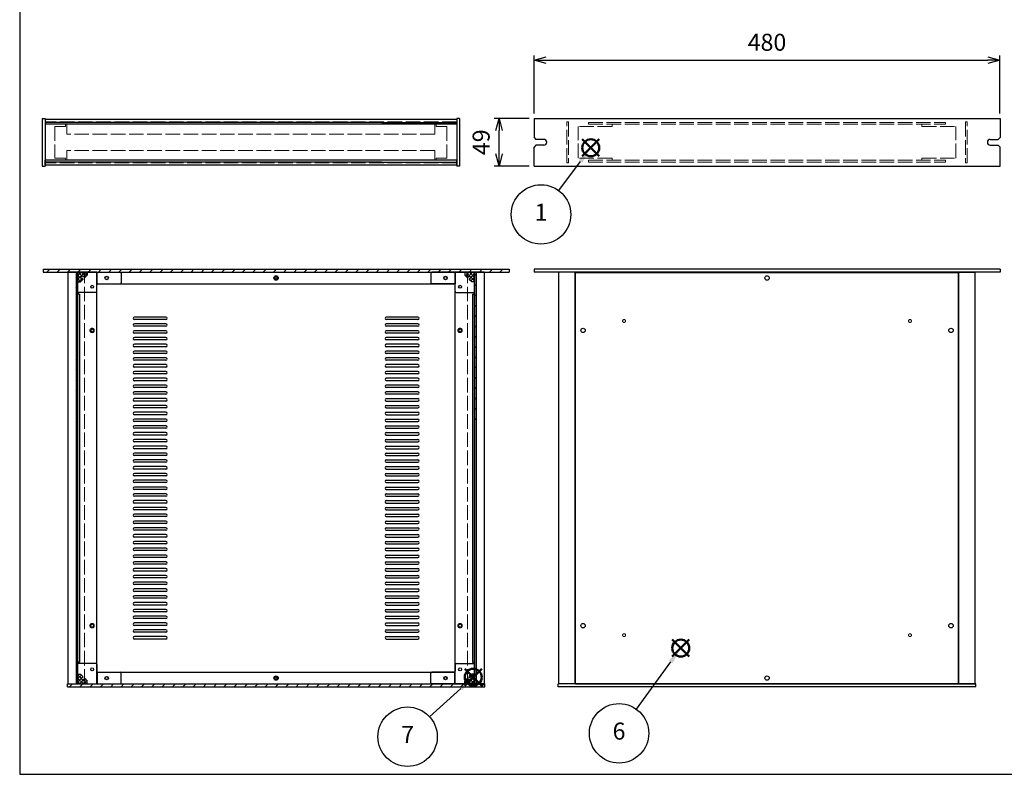
# Model space of a CAD drawing. Units: millimetres. Extents: x 0 to 2059, y 0 to 1400.
# Drawn here: x 0 to 1014, y 0 to 777 of the extents above; entities that cross this region are included whole.
import ezdxf

# ---------------------------------------------------------------- set-up
doc = ezdxf.new("R2010")
doc.units = ezdxf.units.MM
doc.header["$LTSCALE"] = 5
doc.linetypes.add('AM_ISO02W050x2', pattern=[3.75, 3, -0.75])
doc.layers.add('AM_12', color=7, linetype='Continuous', lineweight=50, plot=False)
for name, color, linetype, lineweight in [('AM_5', 3, 'Continuous', 25), ('AM_8', 1, 'Continuous', 25), ('側板', 7, 'Continuous', 25), ('側板0', 7, 'AM_ISO02W050x2', 13), ('固定金具', 6, 'Continuous', 25), ('固定金具0', 6, 'AM_ISO02W050x2', 13), ('天板', 3, 'Continuous', 25), ('天板0', 3, 'AM_ISO02W050x2', 13), ('底板', 4, 'Continuous', 25), ('底板0', 4, 'AM_ISO02W050x2', 13), ('ﾌﾚｰﾑ', 2, 'Continuous', 25), ('ﾌﾚｰﾑ0', 2, 'AM_ISO02W050x2', 13), ('ﾌﾛﾝﾄﾊﾟﾈﾙ', 7, 'Continuous', 25), ('ﾌﾛﾝﾄﾊﾟﾈﾙ0', 7, 'AM_ISO02W050x2', 13), ('ﾘﾔﾊﾟﾈﾙ', 5, 'Continuous', 25)]:
    doc.layers.add(name, color=color, linetype=linetype, lineweight=lineweight)
doc.styles.add('ACISOTS', font='isocp.shx', dxfattribs={"height": 1, "bigfont": 'extfont.shx'})
doc.styles.get("Standard").update_dxf_attribs({"font": 'ISOCP.SHX', "bigfont": 'EXTFONT.SHX'})
doc.dimstyles.new('AM_ISO$0', dxfattribs={"dimtxt": 3.5, "dimasz": 2.5, "dimexe": 1, "dimexo": 1, "dimgap": 1.5, "dimtad": 1, "dimdsep": 46, "dimtxsty": 'STANDARD', "dimblk": 'OPEN30', "dimcen": 0, "dimclrd": 256, "dimclre": 256, "dimclrt": 2, "dimadec": 0, "dimazin": 2, "dimtp": 0.1, "dimtm": 0.1, "dimtfac": 0.71, "dimtmove": 0, "dimatfit": 3, "dimldrblk": 'OPEN30', "dimfxl": 1, "dimlwd": -1, "dimlwe": -1, "dimarcsym": 0})
pattern_1 = [(45, (6e-12, -145.286), (-1.767767, 1.767767), []), (135, (6e-12, -145.286), (-1.767767, -1.767767), [])]
pattern_2 = [(45, (-3e-12, 124.714), (-1.767767, 1.767767), []), (135, (-3e-12, 124.714), (-1.767767, -1.767767), [])]
pattern_3 = [(135, (703.504, -239.367), (-5.3033, -5.3033), [])]

# ---------------------------------------------------------------- blocks, each defined once
blk = doc.blocks.new('TK-A3')
blk.add_lwpolyline([(0, 0), (403, 0), (403, 280), (0, 280)], close=True)
blk = doc.blocks.new('*S30')
at = {"layer": 'AM_12', "color": 4}
for p, q in [((579.5, 636.4), (597, 653.9)), ((579.5, 653.9), (597, 636.4))]:
    blk.add_line(p, q, dxfattribs=at)
blk.add_circle((588.3, 645.1), 8.75, dxfattribs=at)
blk = doc.blocks.new('*S31')
at = {"layer": 'AM_5', "color": 3}
blk.add_line((555.3, 601.1), (577.8, 631.1), dxfattribs=at)
blk.add_circle((537, 576.5), 30.6, dxfattribs=at)
at = {"layer": 'AM_5', "color": 3, "linetype": 'Continuous'}
blk.add_trace([(579.6, 629.7), (575.9, 632.5), (588.3, 645.1)], dxfattribs=at)
at = {"layer": 'AM_5', "color": 7, "insert": (537, 576.5), "char_height": 17.5, "attachment_point": 5, "style": 'ACISOTS'}
blk.add_mtext('1', dxfattribs=at)
blk = doc.blocks.new('*S38')
at = {"layer": 'AM_12', "color": 4}
for p, q in [((672.2, 121.3), (689.7, 138.8)), ((672.2, 138.8), (689.7, 121.3))]:
    blk.add_line(p, q, dxfattribs=at)
blk.add_circle((681, 130), 8.75, dxfattribs=at)
blk = doc.blocks.new('*S39')
at = {"layer": 'AM_5', "color": 3}
blk.add_line((635.4, 67), (670.7, 115.9), dxfattribs=at)
blk.add_circle((617.4, 42.2), 30.6, dxfattribs=at)
at = {"layer": 'AM_5', "color": 3, "linetype": 'Continuous'}
blk.add_trace([(672.6, 114.5), (668.8, 117.2), (681, 130)], dxfattribs=at)
at = {"layer": 'AM_5', "color": 7, "insert": (617.4, 42.2), "char_height": 17.5, "attachment_point": 5, "style": 'ACISOTS'}
blk.add_mtext('6', dxfattribs=at)
blk = doc.blocks.new('*S40')
at = {"layer": 'AM_12', "color": 4}
for p, q in [((458.5, 91.2), (476, 108.7)), ((458.5, 108.7), (476, 91.2))]:
    blk.add_line(p, q, dxfattribs=at)
blk.add_circle((467.2, 99.9), 8.75, dxfattribs=at)
blk = doc.blocks.new('*S41')
at = {"layer": 'AM_5', "color": 3}
blk.add_line((422.3, 59.3), (454.3, 88.2), dxfattribs=at)
blk.add_circle((399.6, 38.7), 30.6, dxfattribs=at)
at = {"layer": 'AM_5', "color": 3, "linetype": 'Continuous'}
blk.add_trace([(455.8, 86.5), (452.7, 89.9), (467.2, 99.9)], dxfattribs=at)
at = {"layer": 'AM_5', "color": 7, "insert": (399.6, 38.7), "char_height": 17.5, "attachment_point": 5, "style": 'ACISOTS'}
blk.add_mtext('7', dxfattribs=at)
blk = doc.blocks.new('_Open30')
at = {"color": 0, "linetype": 'ByBlock', "lineweight": -2}
for p, q in [((-1, 0.268), (0, 0)), ((0, 0), (-1, -0.268)), ((0, 0), (-1, 0))]:
    blk.add_line(p, q, dxfattribs=at)
blk = doc.blocks.new('*D17')
at = {"layer": 'AM_5'}
for p, q in [((524.8, 675.3), (488.8, 675.3)), ((493.8, 638.8), (493.8, 662.8)), ((524.8, 626.3), (488.8, 626.3))]:
    blk.add_line(p, q, dxfattribs=at)
at = {"layer": 'Defpoints', "color": 0}
for p in [(493.8, 675.3), (529.8, 675.3), (529.8, 626.3)]:
    blk.add_point(p, dxfattribs=at)
at = {"layer": 'AM_5', "xscale": 12.5, "yscale": 12.5, "zscale": 12.5}
for p, rotation in [((493.8, 675.3), 90), ((493.8, 626.3), 270)]:
    blk.add_blockref('_Open30', p, dxfattribs=dict(at, rotation=rotation))
at = {"layer": 'AM_5', "color": 2, "insert": (477.6, 650.8), "char_height": 17.5, "attachment_point": 5, "rotation": 90}
blk.add_mtext('49', dxfattribs=at)
blk = doc.blocks.new('*D21')
at = {"layer": 'AM_5'}
for p, q in [((529.8, 680.3), (529.8, 740.3)), ((542.3, 735.3), (997.3, 735.3)), ((1009.8, 680.3), (1009.8, 740.3))]:
    blk.add_line(p, q, dxfattribs=at)
at = {"layer": 'Defpoints', "color": 0}
for p in [(1009.8, 735.3), (529.8, 675.3), (1009.8, 675.3)]:
    blk.add_point(p, dxfattribs=at)
at = {"layer": 'AM_5', "xscale": 12.5, "yscale": 12.5, "zscale": 12.5, "rotation": 180}
blk.add_blockref('_Open30', (529.8, 735.3), dxfattribs=at)
at = {"layer": 'AM_5', "xscale": 12.5, "yscale": 12.5, "zscale": 12.5}
blk.add_blockref('_Open30', (1009.8, 735.3), dxfattribs=at)
at = {"layer": 'AM_5', "color": 2, "insert": (769.8, 751.5), "char_height": 17.5, "attachment_point": 5}
blk.add_mtext('480', dxfattribs=at)

msp = doc.modelspace()

# ---------------------------------------------------------------- hatches: boundary and pattern name
at = {"layer": 'AM_8'}
h = msp.add_hatch(dxfattribs=at)
h.set_pattern_fill('_U', color=256, scale=7.5, angle=45, style=0, pattern_type=0)
h.set_pattern_definition([(45, (703.504, -239.367), (-5.3033, 5.3033), [])])
h.paths.add_polyline_path([(504.112, 517.058), (504.112, 520.058), (24.112, 520.058), (24.112, 517.058), (103.612, 517.058), (194.187, 517.058)])
h = msp.add_hatch(dxfattribs=at)
h.set_pattern_fill('_U', color=256, scale=7.5, angle=135, style=0, pattern_type=0)
h.set_pattern_definition(pattern_3)
h.paths.add_polyline_path([(59.562, 363.058), (59.562, 517.058), (58.062, 517.058), (58.062, 363.058)])
h = msp.add_hatch(dxfattribs=at)
h.set_pattern_fill('_U', color=256, scale=2.5, angle=45, style=0, double=1, pattern_type=0)
h.set_pattern_definition(pattern_2)
edge = h.paths.add_edge_path()
edge.add_line((69.612, 517.058), (59.612, 517.058))
edge.add_line((59.612, 517.058), (59.612, 507.058))
edge.add_line((59.612, 507.058), (62.612, 507.058))
edge.add_line((62.612, 507.058), (65.062, 509.508))
edge.add_line((65.062, 509.508), (65.062, 510.308))
edge.add_arc((65.062, 511.608), 1.3, 0, 270, ccw=False)
edge.add_line((66.362, 511.608), (67.162, 511.608))
edge.add_line((67.162, 511.608), (69.612, 514.058))
edge.add_line((69.612, 514.058), (69.612, 517.058))
h = msp.add_hatch(dxfattribs=at)
h.set_pattern_fill('_U', color=256, scale=2.5, angle=45, style=0, double=1, pattern_type=0)
h.set_pattern_definition(pattern_2)
edge = h.paths.add_edge_path()
edge.add_line((463.162, 509.508), (465.612, 507.058))
edge.add_line((465.612, 507.058), (468.612, 507.058))
edge.add_line((468.612, 507.058), (468.612, 517.058))
edge.add_line((468.612, 517.058), (458.612, 517.058))
edge.add_line((458.612, 517.058), (458.612, 514.058))
edge.add_line((458.612, 514.058), (461.062, 511.608))
edge.add_line((461.062, 511.608), (461.862, 511.608))
edge.add_arc((463.162, 511.608), 1.3, -90, 180, ccw=False)
edge.add_line((463.162, 510.308), (463.162, 509.508))
h = msp.add_hatch(dxfattribs=at)
h.set_pattern_fill('_U', color=256, scale=7.5, angle=135, style=0, pattern_type=0)
h.set_pattern_definition(pattern_3)
h.paths.add_polyline_path([(468.662, 517.058), (468.662, 363.058), (470.162, 363.058), (470.162, 517.058)])
h = msp.add_hatch(dxfattribs=at)
h.set_pattern_fill('_U', color=256, scale=2.5, angle=45, style=0, double=1, pattern_type=0)
h.set_pattern_definition(pattern_1)
edge = h.paths.add_edge_path()
edge.add_line((69.612, 93.058), (69.612, 96.058))
edge.add_line((69.612, 96.058), (67.162, 98.508))
edge.add_line((67.162, 98.508), (66.362, 98.508))
edge.add_arc((65.062, 98.508), 1.3, 90, 360, ccw=False)
edge.add_line((65.062, 99.808), (65.062, 100.608))
edge.add_line((65.062, 100.608), (62.612, 103.058))
edge.add_line((62.612, 103.058), (59.612, 103.058))
edge.add_line((59.612, 103.058), (59.612, 93.058))
edge.add_line((59.612, 93.058), (69.612, 93.058))
h = msp.add_hatch(dxfattribs=at)
h.set_pattern_fill('_U', color=256, scale=2.5, angle=45, style=0, double=1, pattern_type=0)
h.set_pattern_definition(pattern_1)
edge = h.paths.add_edge_path()
edge.add_line((461.062, 98.508), (458.612, 96.058))
edge.add_line((458.612, 96.058), (458.612, 93.058))
edge.add_line((458.612, 93.058), (468.612, 93.058))
edge.add_line((468.612, 93.058), (468.612, 103.058))
edge.add_line((468.612, 103.058), (465.612, 103.058))
edge.add_line((465.612, 103.058), (463.162, 100.608))
edge.add_line((463.162, 100.608), (463.162, 99.808))
edge.add_arc((463.162, 98.508), 1.3, -180, 90, ccw=False)
edge.add_line((461.862, 98.508), (461.062, 98.508))
h = msp.add_hatch(dxfattribs=at)
h.set_pattern_fill('_U', color=256, scale=7.5, angle=45, style=0, pattern_type=0)
h.set_pattern_definition([(45, (703.504, -509.367), (-5.3033, 5.3033), [])])
h.paths.add_polyline_path([(49.112, 93.058), (49.112, 90.058), (479.112, 90.058), (479.112, 93.058), (478.612, 93.058), (49.612, 93.058)])

# ---------------------------------------------------------------- linework, layer by layer
at = {"layer": '側板'}
for p, q in [((58.062, 517.058), (58.062, 93.058)), ((59.562, 517.058), (59.562, 93.058)), ((468.662, 517.058), (468.662, 93.058)), ((470.162, 517.058), (470.162, 93.058)), ((58.062, 93.058), (59.562, 93.058)), ((470.162, 93.058), (468.662, 93.058))]:
    msp.add_line(p, q, dxfattribs=at)
at = {"layer": '側板0'}
for p, q in [((450.141, 671.786), (26.141, 671.786)), ((26.141, 671.786), (26.141, 629.786)), ((450.141, 671.786), (450.141, 629.786)), ((450.141, 629.786), (26.141, 629.786))]:
    msp.add_line(p, q, dxfattribs=at)
at = {"layer": '固定金具'}
for p, q in [((59.612, 517.058), (103.612, 517.058)), ((59.612, 497.058), (59.612, 517.058)), ((62.612, 507.058), (65.062, 509.508)), ((65.062, 510.308), (65.062, 509.508)), ((66.362, 511.608), (67.162, 511.608)), ((67.162, 511.608), (69.612, 514.058)), ((69.612, 517.058), (69.612, 514.058)), ((104.612, 516.058), (104.612, 506.058)), ((423.612, 516.058), (423.612, 506.058)), ((468.612, 517.058), (424.612, 517.058)), ((458.612, 517.058), (458.612, 514.058)), ((461.062, 511.608), (458.612, 514.058)), ((461.862, 511.608), (461.062, 511.608)), ((463.162, 510.308), (463.162, 509.508)), ((465.612, 507.058), (463.162, 509.508)), ((468.612, 497.058), (468.612, 517.058)), ((59.612, 507.058), (62.612, 507.058)), ((79.612, 497.058), (79.612, 504.058)), ((80.612, 505.058), (103.612, 505.058)), ((447.612, 505.058), (424.612, 505.058)), ((448.612, 497.058), (448.612, 504.058)), ((468.612, 507.058), (465.612, 507.058)), ((78.612, 496.058), (60.612, 496.058)), ((449.612, 496.058), (467.612, 496.058)), ((59.612, 113.058), (59.612, 93.058)), ((78.612, 114.058), (60.612, 114.058)), ((79.612, 113.058), (79.612, 106.058)), ((448.612, 113.058), (448.612, 106.058)), ((449.612, 114.058), (467.612, 114.058)), ((468.612, 113.058), (468.612, 93.058)), ((59.612, 103.058), (62.612, 103.058)), ((62.612, 103.058), (65.062, 100.608)), ((80.612, 105.058), (103.612, 105.058)), ((104.612, 94.058), (104.612, 104.058)), ((423.612, 94.058), (423.612, 104.058)), ((447.612, 105.058), (424.612, 105.058)), ((465.612, 103.058), (463.162, 100.608)), ((468.612, 103.058), (465.612, 103.058)), ((59.612, 93.058), (103.612, 93.058)), ((65.062, 99.808), (65.062, 100.608)), ((66.362, 98.508), (67.162, 98.508)), ((67.162, 98.508), (69.612, 96.058)), ((69.612, 93.058), (69.612, 96.058)), ((468.612, 93.058), (424.612, 93.058)), ((461.062, 98.508), (458.612, 96.058)), ((458.612, 93.058), (458.612, 96.058)), ((461.862, 98.508), (461.062, 98.508)), ((463.162, 99.808), (463.162, 100.608))]:
    msp.add_line(p, q, dxfattribs=at)
for centre in [(89.612, 511.058), (438.612, 511.058), (74.612, 502.058), (453.612, 502.058), (74.612, 108.058), (453.612, 108.058), (89.612, 99.058), (438.612, 99.058)]:
    msp.add_circle(centre, 1.5, dxfattribs=at)
for centre, radius, start, end in [((65.062, 511.608), 1.3, 0, 270), ((103.612, 516.058), 1, 0, 90), ((424.612, 516.058), 1, 90, 180), ((463.162, 511.608), 1.3, 270, 180), ((60.612, 497.058), 1, 180, 270), ((78.612, 497.058), 1, 270, 0), ((80.612, 504.058), 1, 90, 180), ((103.612, 506.058), 1, 270, 0), ((424.612, 506.058), 1, 180, 270), ((447.612, 504.058), 1, 0, 90), ((449.612, 497.058), 1, 180, 270), ((467.612, 497.058), 1, 270, 0), ((60.612, 113.058), 1, 90, 180), ((78.612, 113.058), 1, 0, 90), ((449.612, 113.058), 1, 90, 180), ((467.612, 113.058), 1, 0, 90), ((80.612, 106.058), 1, 180, 270), ((103.612, 104.058), 1, 0, 90), ((424.612, 104.058), 1, 90, 180), ((447.612, 106.058), 1, 270, 0), ((65.062, 98.508), 1.3, 90, 0), ((103.612, 94.058), 1, 270, 0), ((424.612, 94.058), 1, 180, 270), ((463.162, 98.508), 1.3, 180, 90)]:
    msp.add_arc(centre, radius, start, end, dxfattribs=at)
at = {"layer": '固定金具0'}
for p, q in [((36.141, 667.186), (36.141, 634.386)), ((47.141, 667.186), (36.141, 667.186)), ((47.141, 669.186), (47.141, 667.186)), ((429.141, 669.186), (429.141, 667.186)), ((429.141, 667.186), (440.141, 667.186)), ((440.141, 667.186), (440.141, 634.386)), ((610.343, 667.186), (575.343, 667.186)), ((575.343, 634.386), (575.343, 667.186)), ((610.343, 667.186), (610.343, 669.186)), ((929.343, 667.186), (929.343, 669.186)), ((929.343, 667.186), (964.343, 667.186)), ((964.343, 634.386), (964.343, 667.186)), ((47.141, 634.386), (36.141, 634.386)), ((47.141, 632.386), (47.141, 634.386)), ((429.141, 634.386), (440.141, 634.386)), ((429.141, 632.386), (429.141, 634.386)), ((610.343, 634.386), (575.343, 634.386)), ((610.343, 634.386), (610.343, 632.386)), ((929.343, 634.386), (964.343, 634.386)), ((929.343, 634.386), (929.343, 632.386))]:
    msp.add_line(p, q, dxfattribs=at)
at = {"layer": '天板'}
for p, q in [((150.612, 470.808), (118.112, 470.808)), ((150.612, 468.308), (118.112, 468.308)), ((410.112, 470.808), (377.612, 470.808)), ((410.112, 468.308), (377.612, 468.308)), ((150.612, 463.808), (118.112, 463.808)), ((150.612, 461.308), (118.112, 461.308)), ((150.612, 456.808), (118.112, 456.808)), ((410.112, 463.808), (377.612, 463.808)), ((410.112, 461.308), (377.612, 461.308)), ((410.112, 456.808), (377.612, 456.808)), ((150.612, 454.308), (118.112, 454.308)), ((150.612, 449.808), (118.112, 449.808)), ((150.612, 447.308), (118.112, 447.308)), ((410.112, 454.308), (377.612, 454.308)), ((410.112, 449.808), (377.612, 449.808)), ((410.112, 447.308), (377.612, 447.308)), ((150.612, 442.808), (118.112, 442.808)), ((150.612, 440.308), (118.112, 440.308)), ((410.112, 442.808), (377.612, 442.808)), ((410.112, 440.308), (377.612, 440.308)), ((150.612, 435.808), (118.112, 435.808)), ((150.612, 433.308), (118.112, 433.308)), ((150.612, 428.808), (118.112, 428.808)), ((150.612, 426.308), (118.112, 426.308)), ((410.112, 435.808), (377.612, 435.808)), ((410.112, 433.308), (377.612, 433.308)), ((410.112, 428.808), (377.612, 428.808)), ((410.112, 426.308), (377.612, 426.308)), ((150.612, 421.808), (118.112, 421.808)), ((150.612, 419.308), (118.112, 419.308)), ((410.112, 421.808), (377.612, 421.808)), ((410.112, 419.308), (377.612, 419.308)), ((150.612, 414.808), (118.112, 414.808)), ((150.612, 412.308), (118.112, 412.308)), ((150.612, 407.808), (118.112, 407.808)), ((410.112, 414.808), (377.612, 414.808)), ((410.112, 412.308), (377.612, 412.308)), ((410.112, 407.808), (377.612, 407.808)), ((150.612, 405.308), (118.112, 405.308)), ((150.612, 400.808), (118.112, 400.808)), ((150.612, 398.308), (118.112, 398.308)), ((410.112, 405.308), (377.612, 405.308)), ((410.112, 400.808), (377.612, 400.808)), ((410.112, 398.308), (377.612, 398.308)), ((150.612, 393.808), (118.112, 393.808)), ((150.612, 391.308), (118.112, 391.308)), ((150.612, 386.808), (118.112, 386.808)), ((410.112, 393.808), (377.612, 393.808)), ((410.112, 391.308), (377.612, 391.308)), ((377.612, 386.808), (410.112, 386.808)), ((150.612, 384.308), (118.112, 384.308)), ((150.612, 379.808), (118.112, 379.808)), ((150.612, 377.308), (118.112, 377.308)), ((377.612, 384.308), (410.112, 384.308)), ((377.612, 379.808), (410.112, 379.808)), ((377.612, 377.308), (410.112, 377.308)), ((150.612, 372.808), (118.112, 372.808)), ((150.612, 370.308), (118.112, 370.308)), ((150.612, 365.808), (118.112, 365.808)), ((377.612, 372.808), (410.112, 372.808)), ((377.612, 370.308), (410.112, 370.308)), ((377.612, 365.808), (410.112, 365.808)), ((150.612, 363.308), (118.112, 363.308)), ((150.612, 358.808), (118.112, 358.808)), ((150.612, 356.308), (118.112, 356.308)), ((377.612, 363.308), (410.112, 363.308)), ((377.612, 358.808), (410.112, 358.808)), ((377.612, 356.308), (410.112, 356.308)), ((150.612, 351.808), (118.112, 351.808)), ((150.612, 349.308), (118.112, 349.308)), ((377.612, 351.808), (410.112, 351.808)), ((377.612, 349.308), (410.112, 349.308)), ((150.612, 344.808), (118.112, 344.808)), ((150.612, 342.308), (118.112, 342.308)), ((150.612, 337.808), (118.112, 337.808)), ((150.612, 335.308), (118.112, 335.308)), ((377.612, 344.808), (410.112, 344.808)), ((377.612, 342.308), (410.112, 342.308)), ((377.612, 337.808), (410.112, 337.808)), ((377.612, 335.308), (410.112, 335.308)), ((150.612, 330.808), (118.112, 330.808)), ((150.612, 328.308), (118.112, 328.308)), ((377.612, 330.808), (410.112, 330.808)), ((377.612, 328.308), (410.112, 328.308)), ((150.612, 323.808), (118.112, 323.808)), ((150.612, 321.308), (118.112, 321.308)), ((150.612, 316.808), (118.112, 316.808)), ((377.612, 323.808), (410.112, 323.808)), ((377.612, 321.308), (410.112, 321.308)), ((377.612, 316.808), (410.112, 316.808)), ((150.612, 314.308), (118.112, 314.308)), ((150.612, 309.808), (118.112, 309.808)), ((150.612, 307.308), (118.112, 307.308)), ((377.612, 314.308), (410.112, 314.308)), ((377.612, 309.808), (410.112, 309.808)), ((377.612, 307.308), (410.112, 307.308)), ((150.612, 302.808), (118.112, 302.808)), ((150.612, 300.308), (118.112, 300.308)), ((150.612, 295.808), (118.112, 295.808)), ((377.612, 302.808), (410.112, 302.808)), ((377.612, 300.308), (410.112, 300.308)), ((377.612, 295.808), (410.112, 295.808)), ((150.612, 293.308), (118.112, 293.308)), ((150.612, 288.808), (118.112, 288.808)), ((150.612, 286.308), (118.112, 286.308)), ((377.612, 293.308), (410.112, 293.308)), ((377.612, 288.808), (410.112, 288.808)), ((377.612, 286.308), (410.112, 286.308)), ((150.612, 281.808), (118.112, 281.808)), ((150.612, 279.308), (118.112, 279.308)), ((150.612, 274.808), (118.112, 274.808)), ((377.612, 281.808), (410.112, 281.808)), ((377.612, 279.308), (410.112, 279.308)), ((377.612, 274.808), (410.112, 274.808)), ((150.612, 272.308), (118.112, 272.308)), ((150.612, 267.808), (118.112, 267.808)), ((150.612, 265.308), (118.112, 265.308)), ((377.612, 272.308), (410.112, 272.308)), ((377.612, 267.808), (410.112, 267.808)), ((377.612, 265.308), (410.112, 265.308)), ((150.612, 260.808), (118.112, 260.808)), ((150.612, 258.308), (118.112, 258.308)), ((150.612, 253.808), (118.112, 253.808)), ((377.612, 260.808), (410.112, 260.808)), ((377.612, 258.308), (410.112, 258.308)), ((377.612, 253.808), (410.112, 253.808)), ((150.612, 251.308), (118.112, 251.308)), ((150.612, 246.808), (118.112, 246.808)), ((150.612, 244.308), (118.112, 244.308)), ((377.612, 251.308), (410.112, 251.308)), ((377.612, 246.808), (410.112, 246.808)), ((377.612, 244.308), (410.112, 244.308)), ((150.612, 239.808), (118.112, 239.808)), ((150.612, 237.308), (118.112, 237.308)), ((377.612, 239.808), (410.112, 239.808)), ((377.612, 237.308), (410.112, 237.308)), ((150.612, 232.808), (118.112, 232.808)), ((150.612, 230.308), (118.112, 230.308)), ((150.612, 225.808), (118.112, 225.808)), ((150.612, 223.308), (118.112, 223.308)), ((377.612, 232.808), (410.112, 232.808)), ((377.612, 230.308), (410.112, 230.308)), ((377.612, 225.808), (410.112, 225.808)), ((377.612, 223.308), (410.112, 223.308)), ((150.612, 218.808), (118.112, 218.808)), ((150.612, 216.308), (118.112, 216.308)), ((377.612, 218.808), (410.112, 218.808)), ((377.612, 216.308), (410.112, 216.308)), ((150.612, 211.808), (118.112, 211.808)), ((150.612, 209.308), (118.112, 209.308)), ((150.612, 204.808), (118.112, 204.808)), ((377.612, 211.808), (410.112, 211.808)), ((377.612, 209.308), (410.112, 209.308)), ((377.612, 204.808), (410.112, 204.808)), ((150.612, 202.308), (118.112, 202.308)), ((150.612, 197.808), (118.112, 197.808)), ((150.612, 195.308), (118.112, 195.308)), ((377.612, 202.308), (410.112, 202.308)), ((377.612, 197.808), (410.112, 197.808)), ((377.612, 195.308), (410.112, 195.308)), ((150.612, 190.808), (118.112, 190.808)), ((150.612, 188.308), (118.112, 188.308)), ((150.612, 183.808), (118.112, 183.808)), ((377.612, 190.808), (410.112, 190.808)), ((377.612, 188.308), (410.112, 188.308)), ((377.612, 183.808), (410.112, 183.808)), ((150.612, 181.308), (118.112, 181.308)), ((150.612, 176.808), (118.112, 176.808)), ((150.612, 174.308), (118.112, 174.308)), ((377.612, 181.308), (410.112, 181.308)), ((377.612, 176.808), (410.112, 176.808)), ((377.612, 174.308), (410.112, 174.308)), ((150.612, 169.808), (118.112, 169.808)), ((150.612, 167.308), (118.112, 167.308)), ((150.612, 162.808), (118.112, 162.808)), ((377.612, 169.808), (410.112, 169.808)), ((377.612, 167.308), (410.112, 167.308)), ((377.612, 162.808), (410.112, 162.808)), ((150.612, 160.308), (118.112, 160.308)), ((150.612, 155.808), (118.112, 155.808)), ((150.612, 153.308), (118.112, 153.308)), ((377.612, 160.308), (410.112, 160.308)), ((377.612, 155.808), (410.112, 155.808)), ((377.612, 153.308), (410.112, 153.308)), ((150.612, 148.808), (118.112, 148.808)), ((150.612, 146.308), (118.112, 146.308)), ((377.612, 148.808), (410.112, 148.808)), ((377.612, 146.308), (410.112, 146.308)), ((150.612, 141.808), (118.112, 141.808)), ((150.612, 139.308), (118.112, 139.308)), ((377.612, 141.808), (410.112, 141.808)), ((377.612, 139.308), (410.112, 139.308))]:
    msp.add_line(p, q, dxfattribs=at)
for centre in [(264.112, 511.058), (264.112, 99.058)]:
    msp.add_circle(centre, 2.25, dxfattribs=at)
for centre, start, end in [((118.112, 469.558), 90, 270), ((150.612, 469.558), 270, 90), ((377.612, 469.558), 90, 270), ((410.112, 469.558), 270, 90), ((118.112, 462.558), 90, 270), ((118.112, 455.558), 90, 270), ((150.612, 462.558), 270, 90), ((150.612, 455.558), 270, 90), ((377.612, 462.558), 90, 270), ((377.612, 455.558), 90, 270), ((410.112, 462.558), 270, 90), ((410.112, 455.558), 270, 90), ((118.112, 448.558), 90, 270), ((150.612, 448.558), 270, 90), ((377.612, 448.558), 90, 270), ((410.112, 448.558), 270, 90), ((118.112, 441.558), 90, 270), ((150.612, 441.558), 270, 90), ((377.612, 441.558), 90, 270), ((410.112, 441.558), 270, 90), ((118.112, 434.558), 90, 270), ((118.112, 427.558), 90, 270), ((150.612, 434.558), 270, 90), ((150.612, 427.558), 270, 90), ((377.612, 434.558), 90, 270), ((377.612, 427.558), 90, 270), ((410.112, 434.558), 270, 90), ((410.112, 427.558), 270, 90), ((118.112, 420.558), 90, 270), ((150.612, 420.558), 270, 90), ((377.612, 420.558), 90, 270), ((410.112, 420.558), 270, 90), ((118.112, 413.558), 90, 270), ((118.112, 406.558), 90, 270), ((150.612, 413.558), 270, 90), ((150.612, 406.558), 270, 90), ((377.612, 413.558), 90, 270), ((377.612, 406.558), 90, 270), ((410.112, 413.558), 270, 90), ((410.112, 406.558), 270, 90), ((118.112, 399.558), 90, 270), ((150.612, 399.558), 270, 90), ((377.612, 399.558), 90, 270), ((410.112, 399.558), 270, 90), ((118.112, 392.558), 90, 270), ((118.112, 385.558), 90, 270), ((150.612, 392.558), 270, 90), ((150.612, 385.558), 270, 90), ((377.612, 392.558), 90, 270), ((377.612, 385.558), 90, 270), ((410.112, 392.558), 270, 90), ((410.112, 385.558), 270, 90), ((118.112, 378.558), 90, 270), ((150.612, 378.558), 270, 90), ((377.612, 378.558), 90, 270), ((410.112, 378.558), 270, 90), ((118.112, 371.558), 90, 270), ((118.112, 364.558), 90, 270), ((150.612, 371.558), 270, 90), ((150.612, 364.558), 270, 90), ((377.612, 371.558), 90, 270), ((377.612, 364.558), 90, 270), ((410.112, 371.558), 270, 90), ((410.112, 364.558), 270, 90), ((118.112, 357.558), 90, 270), ((150.612, 357.558), 270, 90), ((377.612, 357.558), 90, 270), ((410.112, 357.558), 270, 90), ((118.112, 350.558), 90, 270), ((150.612, 350.558), 270, 90), ((377.612, 350.558), 90, 270), ((410.112, 350.558), 270, 90), ((118.112, 343.558), 90, 270), ((118.112, 336.558), 90, 270), ((150.612, 343.558), 270, 90), ((150.612, 336.558), 270, 90), ((377.612, 343.558), 90, 270), ((377.612, 336.558), 90, 270), ((410.112, 343.558), 270, 90), ((410.112, 336.558), 270, 90), ((118.112, 329.558), 90, 270), ((150.612, 329.558), 270, 90), ((377.612, 329.558), 90, 270), ((410.112, 329.558), 270, 90), ((118.112, 322.558), 90, 270), ((118.112, 315.558), 90, 270), ((150.612, 322.558), 270, 90), ((150.612, 315.558), 270, 90), ((377.612, 322.558), 90, 270), ((377.612, 315.558), 90, 270), ((410.112, 322.558), 270, 90), ((410.112, 315.558), 270, 90), ((118.112, 308.558), 90, 270), ((150.612, 308.558), 270, 90), ((377.612, 308.558), 90, 270), ((410.112, 308.558), 270, 90), ((118.112, 301.558), 90, 270), ((118.112, 294.558), 90, 270), ((150.612, 301.558), 270, 90), ((150.612, 294.558), 270, 90), ((377.612, 301.558), 90, 270), ((377.612, 294.558), 90, 270), ((410.112, 301.558), 270, 90), ((410.112, 294.558), 270, 90), ((118.112, 287.558), 90, 270), ((150.612, 287.558), 270, 90), ((377.612, 287.558), 90, 270), ((410.112, 287.558), 270, 90), ((118.112, 280.558), 90, 270), ((118.112, 273.558), 90, 270), ((150.612, 280.558), 270, 90), ((150.612, 273.558), 270, 90), ((377.612, 280.558), 90, 270), ((377.612, 273.558), 90, 270), ((410.112, 280.558), 270, 90), ((410.112, 273.558), 270, 90), ((118.112, 266.558), 90, 270), ((150.612, 266.558), 270, 90), ((377.612, 266.558), 90, 270), ((410.112, 266.558), 270, 90), ((118.112, 259.558), 90, 270), ((118.112, 252.558), 90, 270), ((150.612, 259.558), 270, 90), ((150.612, 252.558), 270, 90), ((377.612, 259.558), 90, 270), ((377.612, 252.558), 90, 270), ((410.112, 259.558), 270, 90), ((410.112, 252.558), 270, 90), ((118.112, 245.558), 90, 270), ((150.612, 245.558), 270, 90), ((377.612, 245.558), 90, 270), ((410.112, 245.558), 270, 90), ((118.112, 238.558), 90, 270), ((150.612, 238.558), 270, 90), ((377.612, 238.558), 90, 270), ((410.112, 238.558), 270, 90), ((118.112, 231.558), 90, 270), ((118.112, 224.558), 90, 270), ((150.612, 231.558), 270, 90), ((150.612, 224.558), 270, 90), ((377.612, 231.558), 90, 270), ((377.612, 224.558), 90, 270), ((410.112, 231.558), 270, 90), ((410.112, 224.558), 270, 90), ((118.112, 217.558), 90, 270), ((150.612, 217.558), 270, 90), ((377.612, 217.558), 90, 270), ((410.112, 217.558), 270, 90), ((118.112, 210.558), 90, 270), ((118.112, 203.558), 90, 270), ((150.612, 210.558), 270, 90), ((150.612, 203.558), 270, 90), ((377.612, 210.558), 90, 270), ((377.612, 203.558), 90, 270), ((410.112, 210.558), 270, 90), ((410.112, 203.558), 270, 90), ((118.112, 196.558), 90, 270), ((150.612, 196.558), 270, 90), ((377.612, 196.558), 90, 270), ((410.112, 196.558), 270, 90), ((118.112, 189.558), 90, 270), ((118.112, 182.558), 90, 270), ((150.612, 189.558), 270, 90), ((150.612, 182.558), 270, 90), ((377.612, 189.558), 90, 270), ((377.612, 182.558), 90, 270), ((410.112, 189.558), 270, 90), ((410.112, 182.558), 270, 90), ((118.112, 175.558), 90, 270), ((150.612, 175.558), 270, 90), ((377.612, 175.558), 90, 270), ((410.112, 175.558), 270, 90), ((118.112, 168.558), 90, 270), ((118.112, 161.558), 90, 270), ((150.612, 168.558), 270, 90), ((150.612, 161.558), 270, 90), ((377.612, 168.558), 90, 270), ((377.612, 161.558), 90, 270), ((410.112, 168.558), 270, 90), ((410.112, 161.558), 270, 90), ((118.112, 154.558), 90, 270), ((150.612, 154.558), 270, 90), ((377.612, 154.558), 90, 270), ((410.112, 154.558), 270, 90), ((118.112, 147.558), 90, 270), ((150.612, 147.558), 270, 90), ((377.612, 147.558), 90, 270), ((410.112, 147.558), 270, 90), ((118.112, 140.558), 90, 270), ((150.612, 140.558), 270, 90), ((377.612, 140.558), 90, 270), ((410.112, 140.558), 270, 90)]:
    msp.add_arc(centre, 1.25, start, end, dxfattribs=at)
at = {"layer": '天板0'}
for p, q in [((66.862, 516.808), (461.362, 516.808)), ((66.862, 93.308), (66.862, 516.808)), ((461.362, 93.308), (461.362, 516.808)), ((66.862, 93.308), (461.362, 93.308))]:
    msp.add_line(p, q, dxfattribs=at)
for centre in [(74.612, 457.058), (453.612, 457.058), (74.612, 153.058), (453.612, 153.058)]:
    msp.add_circle(centre, 2.25, dxfattribs=at)
at = {"layer": '底板'}
for p, q in [((572.593, 516.808), (967.093, 516.808)), ((572.593, 93.308), (572.593, 516.808)), ((967.093, 93.308), (967.093, 516.808)), ((572.593, 93.308), (967.093, 93.308))]:
    msp.add_line(p, q, dxfattribs=at)
for centre in [(769.843, 511.058), (580.343, 457.058), (959.343, 457.058), (580.343, 153.058), (959.343, 153.058), (769.843, 99.058)]:
    msp.add_circle(centre, 2.25, dxfattribs=at)
at = {"layer": '底板0'}
for centre in [(622.593, 466.808), (917.093, 466.808), (622.593, 143.308), (917.093, 143.308)]:
    msp.add_circle(centre, 1.5, dxfattribs=at)
at = {"layer": 'ﾌﾚｰﾑ'}
for p, q in [((450.141, 674.286), (26.141, 674.286)), ((26.141, 674.286), (26.141, 669.286)), ((373.141, 671.286), (26.141, 671.286)), ((373.141, 671.286), (450.141, 671.286)), ((450.141, 674.286), (450.141, 669.286)), ((450.141, 669.286), (26.141, 669.286)), ((450.141, 632.286), (26.141, 632.286)), ((26.141, 627.286), (26.141, 632.286)), ((373.141, 630.286), (26.141, 630.286)), ((373.141, 630.286), (450.141, 630.286)), ((450.141, 627.286), (450.141, 632.286)), ((450.141, 627.286), (26.141, 627.286)), ((79.612, 517.058), (49.612, 517.058)), ((49.612, 517.058), (79.612, 517.058)), ((49.612, 517.058), (49.612, 93.058)), ((58.012, 517.058), (58.012, 93.058)), ((59.612, 93.058), (59.612, 517.058)), ((79.612, 517.058), (79.612, 516.808)), ((79.612, 93.058), (79.612, 517.058)), ((478.612, 517.058), (448.612, 517.058)), ((448.612, 93.058), (448.612, 517.058)), ((468.612, 93.058), (468.612, 517.058)), ((470.212, 517.058), (470.212, 93.058)), ((478.612, 517.058), (478.612, 93.058)), ((555.343, 93.058), (555.343, 517.058)), ((585.343, 517.058), (555.343, 517.058)), ((572.343, 93.058), (572.343, 517.058)), ((585.343, 517.058), (585.343, 516.808)), ((954.343, 517.058), (984.343, 517.058)), ((954.343, 517.058), (954.343, 516.808)), ((967.343, 93.058), (967.343, 517.058)), ((984.343, 93.058), (984.343, 517.058)), ((61.612, 494.558), (59.612, 494.558)), ((61.612, 494.558), (61.612, 115.558)), ((466.612, 494.558), (468.612, 494.558)), ((466.612, 494.558), (466.612, 115.558)), ((61.612, 115.558), (59.612, 115.558)), ((466.612, 115.558), (468.612, 115.558)), ((49.612, 93.058), (79.612, 93.058)), ((478.612, 93.058), (448.612, 93.058)), ((585.343, 93.058), (555.343, 93.058)), ((585.343, 93.058), (585.343, 93.308)), ((954.343, 93.058), (954.343, 93.308)), ((954.343, 93.058), (984.343, 93.058))]:
    msp.add_line(p, q, dxfattribs=at)
for centre in [(74.612, 457.058), (453.612, 457.058), (74.612, 153.058), (453.612, 153.058)]:
    msp.add_circle(centre, 1.5, dxfattribs=at)
at = {"layer": 'ﾌﾚｰﾑ0'}
for p, q in [((48.641, 659.286), (48.641, 669.286)), ((427.641, 659.286), (48.641, 659.286)), ((427.641, 659.286), (427.641, 669.286)), ((427.641, 642.286), (48.641, 642.286)), ((48.641, 642.286), (48.641, 632.286)), ((427.641, 642.286), (427.641, 632.286))]:
    msp.add_line(p, q, dxfattribs=at)
at = {"layer": 'ﾌﾛﾝﾄﾊﾟﾈﾙ'}
for p, q in [((450.141, 675.286), (450.141, 626.286)), ((453.141, 675.286), (450.141, 675.286)), ((453.141, 675.286), (453.141, 626.286)), ((529.843, 675.286), (529.843, 655.786)), ((529.843, 675.286), (1009.843, 675.286)), ((1009.843, 675.286), (1009.843, 655.786)), ((529.843, 655.786), (531.843, 653.786)), ((539.843, 653.786), (531.843, 653.786)), ((999.843, 653.786), (1007.843, 653.786)), ((1009.843, 655.786), (1007.843, 653.786)), ((531.843, 647.786), (529.843, 645.786)), ((529.843, 626.286), (529.843, 645.786)), ((539.843, 647.786), (531.843, 647.786)), ((999.843, 647.786), (1007.843, 647.786)), ((1007.843, 647.786), (1009.843, 645.786)), ((1009.843, 626.286), (1009.843, 645.786)), ((453.141, 626.286), (450.141, 626.286)), ((529.843, 626.286), (1009.843, 626.286)), ((24.112, 520.058), (504.112, 520.058)), ((24.112, 520.058), (24.112, 517.058)), ((504.112, 520.058), (504.112, 517.058)), ((1009.843, 520.058), (529.843, 520.058)), ((529.843, 520.058), (529.843, 517.058)), ((1009.843, 520.058), (1009.843, 517.058)), ((24.112, 517.058), (504.112, 517.058)), ((79.612, 517.058), (79.612, 505.058)), ((448.612, 517.058), (448.612, 505.058)), ((1009.843, 517.058), (529.843, 517.058)), ((79.612, 505.058), (448.612, 505.058))]:
    msp.add_line(p, q, dxfattribs=at)
for centre, radius in [((89.612, 511.058), 1.75), ((264.112, 511.058), 1.5), ((264.112, 511.058), 1.25), ((438.612, 511.058), 1.75)]:
    msp.add_circle(centre, radius, dxfattribs=at)
for centre, start, end in [((539.843, 650.786), 270, 90), ((999.843, 650.786), 90, 270)]:
    msp.add_arc(centre, 3, start, end, dxfattribs=at)
at = {"layer": 'ﾌﾛﾝﾄﾊﾟﾈﾙ0'}
for p, q in [((563.743, 629.786), (563.743, 671.786)), ((565.243, 671.786), (563.743, 671.786)), ((565.243, 671.786), (565.243, 629.786)), ((585.843, 671.286), (953.843, 671.286)), ((585.843, 671.286), (585.843, 669.286)), ((953.843, 671.286), (953.843, 669.286)), ((974.443, 671.786), (974.443, 629.786)), ((974.443, 671.786), (975.943, 671.786)), ((975.943, 629.786), (975.943, 671.786)), ((585.843, 669.286), (953.843, 669.286)), ((565.243, 629.786), (563.743, 629.786)), ((585.843, 632.286), (953.843, 632.286)), ((585.843, 630.286), (585.843, 632.286)), ((585.843, 630.286), (953.843, 630.286)), ((953.843, 630.286), (953.843, 632.286)), ((974.443, 629.786), (975.943, 629.786))]:
    msp.add_line(p, q, dxfattribs=at)
at = {"layer": 'ﾘﾔﾊﾟﾈﾙ'}
for p, q in [((23.141, 675.286), (23.141, 626.286)), ((23.141, 675.286), (26.141, 675.286)), ((26.141, 675.286), (26.141, 626.286)), ((23.141, 626.286), (26.141, 626.286)), ((80.112, 105.058), (448.112, 105.058)), ((80.112, 93.058), (80.112, 105.058)), ((448.112, 93.058), (448.112, 105.058)), ((49.112, 93.058), (479.112, 93.058)), ((49.112, 90.058), (49.112, 93.058)), ((479.112, 90.058), (479.112, 93.058)), ((554.843, 90.058), (554.843, 93.058)), ((984.843, 93.058), (554.843, 93.058)), ((984.843, 90.058), (984.843, 93.058)), ((49.112, 90.058), (479.112, 90.058)), ((984.843, 90.058), (554.843, 90.058))]:
    msp.add_line(p, q, dxfattribs=at)
for centre, radius in [((89.612, 99.058), 1.75), ((264.112, 99.058), 1.5), ((264.112, 99.058), 1.25), ((438.612, 99.058), 1.75)]:
    msp.add_circle(centre, radius, dxfattribs=at)

# ---------------------------------------------------------------- block references
at = {"lineweight": 0, "xscale": 5, "yscale": 5, "zscale": 5}
msp.add_blockref('TK-A3', (0, 0), dxfattribs=at)
at = {"layer": 'AM_12'}
for name in ['*S30', '*S38', '*S40']:
    msp.add_blockref(name, (0, 0), dxfattribs=at)
at = {"layer": 'AM_5'}
for name in ['*S31', '*S39', '*S41']:
    msp.add_blockref(name, (0, 0), dxfattribs=at)

# ---------------------------------------------------------------- dimensions: what is measured, and where the dimension line sits
for base, p1, p2, angle, picture, middle in [((1009.843, 735.286), (529.843, 675.286), (1009.843, 675.286), 0, '*D21', (769.843, 751.536)), ((493.843, 675.286), (529.843, 626.286), (529.843, 675.286), 90, '*D17', (477.593, 650.786))]:
    dim = msp.add_linear_dim(base=base, p1=p1, p2=p2, angle=angle, dimstyle='AM_ISO$0', override={"dimscale": 5}, dxfattribs=at)
    dim.commit()
    dim.dimension.update_dxf_attribs({"geometry": picture, "text_midpoint": middle})

doc.saveas('drawing.dxf')
